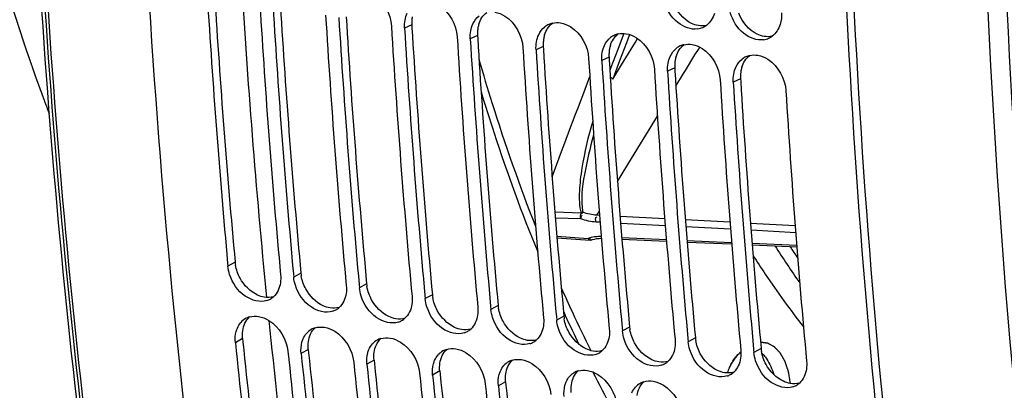
# Model space of a CAD drawing. Units: millimetres. Extents: x 0 to 594, y 0 to 420.
# Drawn here: x 276 to 288, y 47 to 52 of the extents above; entities that cross this region are included whole.
import ezdxf

# ---------------------------------------------------------------- set-up
doc = ezdxf.new("R2010")
doc.units = ezdxf.units.MM
doc.header["$LTSCALE"] = 32.67
doc.linetypes.add('CENTER', pattern=[0.6, 0.375, -0.075, 0.075, -0.075])
doc.layers.get('0').update_dxf_attribs({"linetype": 'CONTINUOUS'})
doc.layers.add('AXES', color=7, linetype='CONTINUOUS')
doc.layers.add('SOLIDES', color=7, linetype='CONTINUOUS')

msp = doc.modelspace()

# ---------------------------------------------------------------- linework, layer by layer
at = {"color": 9, "linetype": 'CONTINUOUS'}
for p, q in [((280.347849, 51.534029), (280.259476, 51.492958)), ((281.153819, 51.401851), (281.065446, 51.36078)), ((281.959789, 51.269673), (281.871415, 51.228602)), ((282.765759, 51.137495), (282.677385, 51.096424)), ((283.571728, 51.005317), (283.483355, 50.964245)), ((284.377698, 50.873139), (284.289325, 50.832067)), ((278.182467, 48.623841), (278.094635, 48.575684)), ((278.988437, 48.491663), (278.900604, 48.443505)), ((279.794407, 48.359485), (279.706574, 48.311327)), ((280.600376, 48.227306), (280.512544, 48.179149)), ((281.406346, 48.095128), (281.318514, 48.046971)), ((282.212316, 47.96295), (282.124483, 47.914793)), ((283.018286, 47.830772), (282.930453, 47.782615)), ((278.273443, 47.689009), (278.185806, 47.638848)), ((283.824255, 47.698594), (283.736423, 47.650437)), ((279.079413, 47.55683), (278.991776, 47.50667)), ((284.630225, 47.566416), (284.542393, 47.518258)), ((279.885383, 47.424652), (279.797745, 47.374492)), ((280.691352, 47.292474), (280.603715, 47.242314)), ((281.497322, 47.160296), (281.409685, 47.110135))]:
    msp.add_line(p, q, dxfattribs=at)
at = {"color": 3, "linetype": 'CONTINUOUS'}
for p, q in [((280.347849, 51.534029), (280.349997, 51.49856)), ((281.153819, 51.401851), (281.155966, 51.366382)), ((281.959789, 51.269673), (281.961936, 51.234204)), ((282.765759, 51.137495), (282.767906, 51.102026)), ((283.571728, 51.005317), (283.573876, 50.969847)), ((284.377698, 50.873139), (284.379845, 50.837669)), ((278.273443, 47.689009), (278.2776, 47.648354)), ((279.079413, 47.55683), (279.08357, 47.516176)), ((279.885383, 47.424652), (279.889539, 47.383998)), ((280.691352, 47.292474), (280.695509, 47.25182)), ((281.497322, 47.160296), (281.501479, 47.119641))]:
    msp.add_line(p, q, dxfattribs=at)
at = {"color": 7, "linetype": 'CONTINUOUS'}
for p, q in [((278.090954, 48.615503), (278.094635, 48.575684)), ((278.896924, 48.483325), (278.900604, 48.443505)), ((279.702894, 48.351147), (279.706574, 48.311327)), ((280.508864, 48.218969), (280.512544, 48.179149)), ((281.314833, 48.086791), (281.318514, 48.046971)), ((282.120803, 47.954612), (282.124483, 47.914793)), ((282.926773, 47.822434), (282.930453, 47.782615)), ((283.732743, 47.690256), (283.736423, 47.650437)), ((284.538712, 47.558078), (284.542393, 47.518258))]:
    msp.add_line(p, q, dxfattribs=at)
for centre, radius, start, end in [((381.33041, 58.125995), 103.676587, 183.44861991, 185.26327309), ((381.949789, 58.018449), 103.651128, 183.44846926, 185.28567325), ((382.13638, 57.993817), 103.676587, 183.44861991, 185.26327309), ((382.755759, 57.886271), 103.651128, 183.44846926, 185.28567326), ((382.94235, 57.861639), 103.676587, 183.44861991, 185.26327309), ((282.125288, 51.323527), 0.237114, 114.5201641, 127.8917528), ((282.126758, 51.320166), 0.240781, 103.0219808, 114.5064123), ((383.561729, 57.754093), 103.651128, 183.44846926, 185.28567325), ((383.748319, 57.729461), 103.676587, 183.44861991, 185.26327309), ((282.932728, 51.187988), 0.240781, 103.0219808, 114.5064123), ((283.816532, 51.724691), 0.243591, 279.1830908, 294.1289369), ((283.818442, 51.71972), 0.238274, 294.1983912, 306.0759162), ((384.367699, 57.621915), 103.651128, 183.44846926, 185.28567326), ((384.554289, 57.597283), 103.676587, 183.44861991, 185.26327309), ((282.931258, 51.191348), 0.237114, 114.5201641, 127.8917528), ((284.622501, 51.592513), 0.243591, 279.1830908, 294.1289369), ((284.624412, 51.587542), 0.238274, 294.1983912, 306.0759162), ((385.173668, 57.489737), 103.651128, 183.44846926, 185.28567325), ((385.360259, 57.465105), 103.676587, 183.44861991, 185.26327309), ((283.737228, 51.05917), 0.237114, 114.5201641, 127.8917528), ((283.738697, 51.05581), 0.240781, 103.0219808, 114.5064123), ((385.979638, 57.357559), 103.651128, 183.44846926, 185.28567325), ((386.166229, 57.332926), 103.676587, 183.44861991, 185.26327309), ((284.543198, 50.926992), 0.237114, 114.5201641, 127.8917528), ((284.544667, 50.923632), 0.240781, 103.0219808, 114.5064123), ((386.785608, 57.22538), 103.651128, 183.44846926, 185.28567326), ((386.972198, 57.200748), 103.676587, 183.44861991, 185.26327309), ((387.591578, 57.093202), 103.651128, 183.44846926, 185.28567325), ((387.778168, 57.06857), 103.676587, 183.44861991, 185.26327309), ((388.397547, 56.961024), 103.651128, 183.44846926, 185.28567326), ((295.12457, 55.416132), 12.249691, 212.5566886, 215.1055913), ((278.500902, 48.372699), 0.228102, 288.3688319, 299.0696474), ((278.503407, 48.368078), 0.222847, 299.0840616, 311.9423702), ((279.306872, 48.240521), 0.228102, 288.3688319, 299.0696474), ((279.309376, 48.2359), 0.222847, 299.0840616, 311.9423702), ((278.420394, 47.739398), 0.223301, 119.4904607, 138.2956811), ((278.42241, 47.73494), 0.228174, 106.3755218, 119.3801146), ((280.115346, 48.103721), 0.222847, 299.0840616, 311.9423702), ((279.226363, 47.60722), 0.223301, 119.4904607, 138.2956811), ((279.22838, 47.602762), 0.228174, 106.3755218, 119.3801146), ((280.112842, 48.108342), 0.228102, 288.3688319, 299.0696474), ((280.921316, 47.971543), 0.222847, 299.0840616, 311.9423702), ((280.034349, 47.470584), 0.228174, 106.3755218, 119.3801146), ((280.918811, 47.976164), 0.228102, 288.3688319, 299.0696474), ((375.790443, 57.585936), 98.110192, 185.81904002, 187.69828417), ((280.032333, 47.475042), 0.223301, 119.4904607, 138.2956811), ((280.840319, 47.338406), 0.228174, 106.3755218, 119.3801146), ((281.724781, 47.843986), 0.228102, 288.3688319, 299.0696474), ((281.727286, 47.839365), 0.222847, 299.0840616, 311.9423702), ((376.403456, 57.4766), 98.078228, 185.81883292, 187.72499487), ((376.596413, 57.453758), 98.110192, 185.81904002, 187.69828417), ((280.838303, 47.342863), 0.223301, 119.4904607, 138.2956811), ((282.530751, 47.711808), 0.228102, 288.3688319, 299.0696474), ((282.533255, 47.707187), 0.222847, 299.0840616, 311.9423702), ((377.209426, 57.344422), 98.078228, 185.81883292, 187.72499487), ((377.402382, 57.32158), 98.110192, 185.81904002, 187.69828417), ((281.644273, 47.210685), 0.223301, 119.4904607, 138.2956811), ((281.646289, 47.206228), 0.228174, 106.3755218, 119.3801146), ((283.336721, 47.57963), 0.228102, 288.3688319, 299.0696474), ((283.339225, 47.575009), 0.222847, 299.0840616, 311.9423702), ((378.015395, 57.212244), 98.078228, 185.81883292, 187.72499487), ((378.208352, 57.189402), 98.110192, 185.81904002, 187.69828417), ((282.450242, 47.078507), 0.223301, 119.4904607, 138.2956811), ((282.452258, 47.07405), 0.228174, 106.3755218, 119.3801146), ((284.14269, 47.447452), 0.228102, 288.3688319, 299.0696474), ((284.145195, 47.442831), 0.222847, 299.0840616, 311.9423702), ((378.821365, 57.080066), 98.078228, 185.81883292, 187.72499487), ((379.014322, 57.057224), 98.110192, 185.81904002, 187.69828417), ((283.256212, 46.946329), 0.223301, 119.4904607, 138.2956811), ((283.258228, 46.941871), 0.228174, 106.3755218, 119.3801146), ((284.94866, 47.315273), 0.228102, 288.3688319, 299.0696474), ((284.951165, 47.310653), 0.222847, 299.0840616, 311.9423702)]:
    msp.add_arc(centre, radius, start, end, dxfattribs=at)
at = {"color": 3, "linetype": 'CONTINUOUS'}
for centre, radius, start, end in [((381.150704, 58.150175), 103.407973, 183.46790139, 185.28579902), ((381.956674, 58.017997), 103.407973, 183.46790139, 185.28579902), ((382.762643, 57.885819), 103.407973, 183.46790139, 185.28579902), ((280.770533, 51.55972), 0.423464, 176.6310142, 183.4780726), ((280.747702, 51.561127), 0.400589, 169.8421054, 176.640022), ((281.523855, 51.43436), 0.370285, 162.8600702, 169.8526606), ((383.568613, 57.753641), 103.407973, 183.46790139, 185.28579902), ((281.576503, 51.427541), 0.423464, 176.6310142, 183.4780726), ((281.553671, 51.428948), 0.400589, 169.8421054, 176.640022), ((384.374583, 57.621463), 103.407973, 183.46790139, 185.28579902), ((282.382472, 51.295363), 0.423464, 176.6310142, 183.4780726), ((282.359641, 51.29677), 0.400589, 169.8421054, 176.640022), ((282.329825, 51.302182), 0.370285, 162.8600702, 169.8526606), ((385.180553, 57.489285), 103.407973, 183.46790139, 185.28579902), ((283.188442, 51.163185), 0.423464, 176.6310142, 183.4780726), ((283.165611, 51.164592), 0.400589, 169.8421054, 176.640022), ((283.135794, 51.170004), 0.370285, 162.8600702, 169.8526606), ((385.986522, 57.357106), 103.407973, 183.46790139, 185.28579902), ((283.994412, 51.031007), 0.423464, 176.6310142, 183.4780726), ((283.971581, 51.032414), 0.400589, 169.8421054, 176.640022), ((283.941764, 51.037826), 0.370285, 162.8600702, 169.8526606), ((386.792492, 57.224928), 103.407973, 183.46790139, 185.28579902), ((284.77755, 50.900236), 0.400589, 169.8421054, 176.640022), ((284.747734, 50.905647), 0.370285, 162.8600702, 169.8526606), ((284.800382, 50.898829), 0.423464, 176.6310142, 183.4780726), ((387.598462, 57.09275), 103.407973, 183.46790139, 185.28579902), ((278.623362, 48.664925), 0.442805, 185.3236028, 189.6880651), ((279.429332, 48.532747), 0.442805, 185.3236028, 189.6880651), ((280.235301, 48.400568), 0.442805, 185.3236028, 189.6880651), ((281.041271, 48.26839), 0.442805, 185.3236028, 189.6880651), ((281.847241, 48.136212), 0.442805, 185.3236028, 189.6880651), ((282.653211, 48.004034), 0.442805, 185.3236028, 189.6880651), ((283.45918, 47.871856), 0.442805, 185.3236028, 189.6880651), ((284.26515, 47.739678), 0.442805, 185.3236028, 189.6880651), ((375.610213, 57.607821), 97.840833, 185.8424025, 187.72517215), ((285.07112, 47.6075), 0.442805, 185.3236028, 189.6880651), ((376.416183, 57.475643), 97.840833, 185.8424025, 187.72517215), ((377.222152, 57.343465), 97.840833, 185.8424025, 187.72517215), ((378.028122, 57.211287), 97.840833, 185.8424025, 187.72517215), ((378.834092, 57.079109), 97.840833, 185.8424025, 187.72517215)]:
    msp.add_arc(centre, radius, start, end, dxfattribs=at)
at = {"color": 7, "linetype": 'CONTINUOUS'}
for points, knots in [([(276.920365, 58.226575), (276.926052, 56.476867), (277.106623, 49.701837), (277.928818, 42.936362), (278.965376, 38.016608)], [0, 0, 0, 0, 0.258166169, 1, 1, 1, 1]), ([(285.543658, 57.22482), (285.542907, 55.443798), (285.703725, 48.548563), (286.5267, 41.660783), (287.578398, 36.653897)], [0, 0, 0, 0, 0.258224971, 1, 1, 1, 1]), ([(279.753531, 51.954195), (279.797755, 51.946943), (279.979505, 51.870416), (280.089376, 51.666927), (280.098282, 51.519394)], [0, 0, 0, 0, 0.232659661, 1, 1, 1, 1]), ([(280.559501, 51.822017), (280.603724, 51.814765), (280.785475, 51.738238), (280.895346, 51.534749), (280.904252, 51.387215)], [0, 0, 0, 0, 0.232659661, 1, 1, 1, 1]), ([(283.855406, 51.484222), (283.770472, 51.470476), (283.572532, 51.548477), (283.473363, 51.720522), (283.446709, 51.818013)], [0, 0, 0, 0, 0.459837121, 1, 1, 1, 1]), ([(281.365471, 51.689839), (281.409694, 51.682587), (281.591445, 51.60606), (281.701315, 51.402571), (281.710221, 51.255037)], [0, 0, 0, 0, 0.232659661, 1, 1, 1, 1]), ([(284.661376, 51.352044), (284.576442, 51.338298), (284.378501, 51.416299), (284.279333, 51.588344), (284.252679, 51.685834)], [0, 0, 0, 0, 0.459837121, 1, 1, 1, 1]), ([(282.171441, 51.557661), (282.215664, 51.550408), (282.397415, 51.473881), (282.507285, 51.270393), (282.516191, 51.122859)], [0, 0, 0, 0, 0.232659661, 1, 1, 1, 1]), ([(282.97741, 51.425483), (283.021634, 51.41823), (283.203384, 51.341703), (283.313255, 51.138215), (283.322161, 50.990681)], [0, 0, 0, 0, 0.232659661, 1, 1, 1, 1]), ([(283.78338, 51.293305), (283.827603, 51.286052), (284.009354, 51.209525), (284.119225, 51.006036), (284.128131, 50.858503)], [0, 0, 0, 0, 0.232659661, 1, 1, 1, 1]), ([(284.58935, 51.161126), (284.633573, 51.153874), (284.815324, 51.077347), (284.925194, 50.873858), (284.9341, 50.726325)], [0, 0, 0, 0, 0.232659661, 1, 1, 1, 1]), ([(284.53121, 48.705779), (284.580258, 48.629572), (284.776331, 48.331995), (284.98541, 48.042943), (285.148802, 47.833377)], [0, 0, 0, 0, 0.2543103, 1, 1, 1, 1]), ([(278.572785, 48.156219), (278.48694, 48.127659), (278.263536, 48.192112), (278.148361, 48.371391), (278.115329, 48.475442)], [0, 0, 0, 0, 0.453171098, 1, 1, 1, 1]), ([(279.378754, 48.02404), (279.29291, 47.995481), (279.069506, 48.059934), (278.954331, 48.239213), (278.921299, 48.343264)], [0, 0, 0, 0, 0.453171098, 1, 1, 1, 1]), ([(280.184724, 47.891862), (280.09888, 47.863302), (279.875475, 47.927756), (279.760301, 48.107035), (279.727268, 48.211086)], [0, 0, 0, 0, 0.453171098, 1, 1, 1, 1]), ([(280.990694, 47.759684), (280.90485, 47.731124), (280.681445, 47.795578), (280.56627, 47.974857), (280.533238, 48.078907)], [0, 0, 0, 0, 0.453171098, 1, 1, 1, 1]), ([(278.470722, 47.960148), (278.515231, 47.952849), (278.697419, 47.877402), (278.815546, 47.680464), (278.830582, 47.533105)], [0, 0, 0, 0, 0.233421745, 1, 1, 1, 1]), ([(281.796664, 47.627506), (281.710819, 47.598946), (281.487415, 47.6634), (281.37224, 47.842678), (281.339208, 47.946729)], [0, 0, 0, 0, 0.453171098, 1, 1, 1, 1]), ([(278.196242, 47.777947), (278.198149, 47.784934), (278.202381, 47.798652), (278.207548, 47.812048), (278.210344, 47.818577)], [0, 0, 0, 0, 0.504888566, 1, 1, 1, 1]), ([(279.276692, 47.82797), (279.321201, 47.82067), (279.503389, 47.745224), (279.621515, 47.548286), (279.636551, 47.400927)], [0, 0, 0, 0, 0.233421745, 1, 1, 1, 1]), ([(282.602633, 47.495328), (282.516789, 47.466768), (282.293385, 47.531222), (282.17821, 47.7105), (282.145178, 47.814551)], [0, 0, 0, 0, 0.453171098, 1, 1, 1, 1]), ([(279.002211, 47.645769), (279.004119, 47.652756), (279.008351, 47.666474), (279.013518, 47.67987), (279.016313, 47.686398)], [0, 0, 0, 0, 0.504888566, 1, 1, 1, 1]), ([(280.082661, 47.695792), (280.12717, 47.688492), (280.309359, 47.613046), (280.427485, 47.416108), (280.442521, 47.268749)], [0, 0, 0, 0, 0.233421745, 1, 1, 1, 1]), ([(283.408603, 47.36315), (283.322759, 47.33459), (283.099354, 47.399043), (282.98418, 47.578322), (282.951147, 47.682373)], [0, 0, 0, 0, 0.453171098, 1, 1, 1, 1]), ([(279.808181, 47.513591), (279.810088, 47.520578), (279.81432, 47.534296), (279.819488, 47.547692), (279.822283, 47.55422)], [0, 0, 0, 0, 0.504888566, 1, 1, 1, 1]), ([(280.888631, 47.563614), (280.93314, 47.556314), (281.115328, 47.480868), (281.233455, 47.28393), (281.248491, 47.136571)], [0, 0, 0, 0, 0.233421745, 1, 1, 1, 1]), ([(284.214573, 47.230972), (284.128729, 47.202412), (283.905324, 47.266865), (283.790149, 47.446144), (283.757117, 47.550195)], [0, 0, 0, 0, 0.453171098, 1, 1, 1, 1]), ([(280.614151, 47.381413), (280.616058, 47.3884), (280.62029, 47.402118), (280.625458, 47.415513), (280.628253, 47.422042)], [0, 0, 0, 0, 0.504888566, 1, 1, 1, 1]), ([(281.694601, 47.431435), (281.73911, 47.424136), (281.921298, 47.348689), (282.039425, 47.151752), (282.054461, 47.004393)], [0, 0, 0, 0, 0.233421745, 1, 1, 1, 1]), ([(285.020543, 47.098793), (284.934698, 47.070234), (284.711294, 47.134687), (284.596119, 47.313966), (284.563087, 47.418017)], [0, 0, 0, 0, 0.453171098, 1, 1, 1, 1]), ([(281.420121, 47.249235), (281.422028, 47.256221), (281.42626, 47.26994), (281.431427, 47.283335), (281.434223, 47.289864)], [0, 0, 0, 0, 0.504888566, 1, 1, 1, 1]), ([(282.500571, 47.299257), (282.545079, 47.291958), (282.727268, 47.216511), (282.845394, 47.019574), (282.86043, 46.872215)], [0, 0, 0, 0, 0.233421745, 1, 1, 1, 1]), ([(282.22609, 47.117057), (282.227998, 47.124043), (282.23223, 47.137762), (282.237397, 47.151157), (282.240192, 47.157686)], [0, 0, 0, 0, 0.504888566, 1, 1, 1, 1]), ([(283.30654, 47.167079), (283.351049, 47.15978), (283.533238, 47.084333), (283.651364, 46.887396), (283.6664, 46.740037)], [0, 0, 0, 0, 0.233421745, 1, 1, 1, 1])]:
    msp.add_open_spline(points, degree=3, knots=knots, dxfattribs=at)
at = {"color": 3, "linetype": 'CONTINUOUS'}
msp.add_open_spline([(285.632444, 57.225435), (285.63211, 55.445795), (285.794657, 48.556604), (286.619844, 41.675012), (287.673671, 36.673291)], degree=3, knots=[0, 0, 0, 0, 0.258249285, 1, 1, 1, 1], dxfattribs=at)
for points in [[(283.776874, 51.551454), (283.673859, 51.600713), (283.591572, 51.702242), (283.550959, 51.808963)], [(281.170015, 51.543485), (281.187022, 51.598445), (281.220245, 51.652381), (281.266502, 51.686587)], [(284.582844, 51.419276), (284.479828, 51.468535), (284.397542, 51.570064), (284.356929, 51.676784)], [(281.975984, 51.411307), (281.992991, 51.466267), (282.026215, 51.520203), (282.072472, 51.554409)], [(283.861148, 51.524347), (283.832029, 51.529122), (283.803496, 51.538724), (283.776874, 51.551454)], [(282.781954, 51.279129), (282.798961, 51.334088), (282.832185, 51.388025), (282.878442, 51.42223)], [(283.95866, 51.526893), (283.926936, 51.519766), (283.893235, 51.519085), (283.861148, 51.524347)], [(284.667118, 51.392169), (284.637998, 51.396944), (284.609466, 51.406546), (284.582844, 51.419276)], [(284.76463, 51.394714), (284.732906, 51.387588), (284.699205, 51.386907), (284.667118, 51.392169)], [(283.587924, 51.146951), (283.604931, 51.20191), (283.638154, 51.255847), (283.684412, 51.290052)], [(284.393894, 51.014773), (284.410901, 51.069732), (284.444124, 51.123668), (284.490381, 51.157874)], [(278.243312, 48.429705), (278.216211, 48.479594), (278.196397, 48.534437), (278.186872, 48.590408)], [(278.45544, 48.223316), (278.366019, 48.264988), (278.290405, 48.343015), (278.243312, 48.429705)], [(279.049282, 48.297527), (279.02218, 48.347416), (279.002367, 48.402259), (278.992842, 48.45823)], [(279.26141, 48.091138), (279.171988, 48.13281), (279.096374, 48.210837), (279.049282, 48.297527)], [(279.855252, 48.165348), (279.82815, 48.215238), (279.808337, 48.270081), (279.798812, 48.326051)], [(278.540244, 48.196476), (278.510985, 48.201275), (278.482315, 48.210792), (278.45544, 48.223316)], [(278.652047, 48.202477), (278.616201, 48.192086), (278.577073, 48.190436), (278.540244, 48.196476)], [(280.06738, 47.95896), (279.977958, 48.000631), (279.902344, 48.078659), (279.855252, 48.165348)], [(280.661221, 48.03317), (280.63412, 48.08306), (280.614306, 48.137903), (280.604781, 48.193873)], [(279.346214, 48.064298), (279.316955, 48.069097), (279.288285, 48.078614), (279.26141, 48.091138)], [(279.458017, 48.070299), (279.422171, 48.059908), (279.383043, 48.058258), (279.346214, 48.064298)], [(281.467191, 47.900992), (281.44009, 47.950881), (281.420276, 48.005725), (281.410751, 48.061695)], [(278.275043, 47.784716), (278.283861, 47.84692), (278.311254, 47.911822), (278.357743, 47.954082)], [(280.152183, 47.93212), (280.122924, 47.936919), (280.094255, 47.946435), (280.06738, 47.95896)], [(280.263986, 47.93812), (280.228141, 47.92773), (280.189013, 47.92608), (280.152183, 47.93212)], [(280.873349, 47.826781), (280.783928, 47.868453), (280.708314, 47.946481), (280.661221, 48.03317)], [(282.273161, 47.768814), (282.246059, 47.818703), (282.226246, 47.873546), (282.216721, 47.929517)], [(279.081013, 47.652538), (279.089831, 47.714742), (279.117224, 47.779644), (279.163712, 47.821904)], [(280.958153, 47.799942), (280.928894, 47.80474), (280.900224, 47.814257), (280.873349, 47.826781)], [(281.069956, 47.805942), (281.03411, 47.795552), (280.994982, 47.793902), (280.958153, 47.799942)], [(281.679319, 47.694603), (281.589898, 47.736275), (281.514284, 47.814303), (281.467191, 47.900992)], [(283.079131, 47.636636), (283.052029, 47.686525), (283.032216, 47.741368), (283.022691, 47.797339)], [(278.273443, 47.689009), (278.270204, 47.720751), (278.270564, 47.753125), (278.275043, 47.784716)], [(279.886982, 47.52036), (279.8958, 47.582564), (279.923194, 47.647466), (279.969682, 47.689726)], [(281.764123, 47.667764), (281.734864, 47.672562), (281.706194, 47.682079), (281.679319, 47.694603)], [(282.485289, 47.562425), (282.395867, 47.604097), (282.320253, 47.682125), (282.273161, 47.768814)], [(279.079413, 47.55683), (279.076174, 47.588573), (279.076534, 47.620947), (279.081013, 47.652538)], [(280.692952, 47.388182), (280.70177, 47.450386), (280.729163, 47.515288), (280.775652, 47.557548)], [(281.875926, 47.673764), (281.84008, 47.663373), (281.800952, 47.661724), (281.764123, 47.667764)], [(282.570093, 47.535586), (282.540834, 47.540384), (282.512164, 47.549901), (282.485289, 47.562425)], [(283.291259, 47.430247), (283.201837, 47.471919), (283.126223, 47.549947), (283.079131, 47.636636)], [(283.8851, 47.504458), (283.857999, 47.554347), (283.838185, 47.60919), (283.82866, 47.665161)], [(279.885383, 47.424652), (279.882144, 47.456394), (279.882504, 47.488769), (279.886982, 47.52036)], [(282.681896, 47.541586), (282.64605, 47.531195), (282.606922, 47.529546), (282.570093, 47.535586)], [(284.097228, 47.298069), (284.007807, 47.339741), (283.932193, 47.417768), (283.8851, 47.504458)], [(284.69107, 47.37228), (284.663968, 47.422169), (284.644155, 47.477012), (284.63463, 47.532983)], [(280.691352, 47.292474), (280.688114, 47.324216), (280.688474, 47.35659), (280.692952, 47.388182)], [(281.498922, 47.256003), (281.50774, 47.318208), (281.535133, 47.383109), (281.581622, 47.42537)], [(283.376062, 47.403408), (283.346803, 47.408206), (283.318133, 47.417723), (283.291259, 47.430247)], [(283.487865, 47.409408), (283.45202, 47.399017), (283.412892, 47.397368), (283.376062, 47.403408)], [(284.903198, 47.165891), (284.813777, 47.207563), (284.738163, 47.28559), (284.69107, 47.37228)], [(281.497322, 47.160296), (281.494083, 47.192038), (281.494443, 47.224412), (281.498922, 47.256003)], [(282.304892, 47.123825), (282.31371, 47.18603), (282.341103, 47.250931), (282.387591, 47.293192)], [(284.182032, 47.271229), (284.152773, 47.276028), (284.124103, 47.285545), (284.097228, 47.298069)], [(284.293835, 47.27723), (284.257989, 47.266839), (284.218861, 47.265189), (284.182032, 47.271229)], [(282.303292, 47.028118), (282.300053, 47.05986), (282.300413, 47.092234), (282.304892, 47.123825)], [(283.110861, 46.991647), (283.119679, 47.053851), (283.147072, 47.118753), (283.193561, 47.161014)], [(284.988002, 47.139051), (284.958743, 47.14385), (284.930073, 47.153366), (284.903198, 47.165891)], [(285.099805, 47.145052), (285.063959, 47.134661), (285.024831, 47.133011), (284.988002, 47.139051)]]:
    msp.add_open_spline(points, degree=3, dxfattribs=at)
at = {"color": 7, "linetype": 'CONTINUOUS'}
for points in [[(280.265025, 51.591028), (280.270305, 51.620415), (280.279046, 51.649472), (280.291561, 51.67658)], [(284.057452, 51.671901), (284.039925, 51.61619), (284.005955, 51.561529), (283.958751, 51.527139)], [(284.880722, 51.682298), (284.883176, 51.634487), (284.877789, 51.58539), (284.863422, 51.539723)], [(280.259476, 51.492958), (280.257503, 51.525641), (280.259236, 51.558802), (280.265025, 51.591028)], [(281.070995, 51.45885), (281.076275, 51.488237), (281.085016, 51.517294), (281.097531, 51.544402)], [(281.097531, 51.544402), (281.114919, 51.582065), (281.140952, 51.617351), (281.17369, 51.642829)], [(282.072504, 51.554755), (282.104645, 51.562204), (282.138882, 51.563), (282.171441, 51.557661)], [(284.863422, 51.539723), (284.845895, 51.484012), (284.811925, 51.429351), (284.764721, 51.394961)], [(281.065446, 51.36078), (281.063473, 51.393463), (281.065205, 51.426624), (281.070995, 51.45885)], [(281.903501, 51.412224), (281.920889, 51.449887), (281.946922, 51.485173), (281.97966, 51.51065)], [(282.878474, 51.422577), (282.910615, 51.430026), (282.944852, 51.430822), (282.97741, 51.425483)], [(281.871415, 51.228602), (281.869442, 51.261285), (281.871175, 51.294446), (281.876965, 51.326672)], [(281.876965, 51.326672), (281.882244, 51.356059), (281.890986, 51.385116), (281.903501, 51.412224)], [(282.70947, 51.280045), (282.726859, 51.317709), (282.752891, 51.352995), (282.78563, 51.378472)], [(283.684443, 51.290399), (283.716585, 51.297848), (283.750822, 51.298644), (283.78338, 51.293305)], [(282.677385, 51.096424), (282.675412, 51.129106), (282.677145, 51.162268), (282.682935, 51.194494)], [(282.682935, 51.194494), (282.688214, 51.223881), (282.696955, 51.252938), (282.70947, 51.280045)], [(283.51544, 51.147867), (283.532828, 51.185531), (283.558861, 51.220816), (283.591599, 51.246294)], [(283.483355, 50.964245), (283.481382, 50.996928), (283.483115, 51.030089), (283.488904, 51.062316)], [(283.488904, 51.062316), (283.494184, 51.091703), (283.502925, 51.120759), (283.51544, 51.147867)], [(284.32141, 51.015689), (284.338798, 51.053353), (284.364831, 51.088638), (284.397569, 51.114116)], [(284.490413, 51.158221), (284.522554, 51.165669), (284.556792, 51.166466), (284.58935, 51.161126)], [(284.294874, 50.930138), (284.300154, 50.959525), (284.308895, 50.988581), (284.32141, 51.015689)], [(284.289325, 50.832067), (284.287352, 50.86475), (284.289084, 50.897911), (284.294874, 50.930138)], [(278.115329, 48.475442), (278.105005, 48.507961), (278.097781, 48.541711), (278.094635, 48.575684)], [(278.73941, 48.469941), (278.742377, 48.437915), (278.741756, 48.405297), (278.737042, 48.373482)], [(278.921299, 48.343264), (278.910975, 48.375783), (278.903751, 48.409532), (278.900604, 48.443505)], [(278.737042, 48.373482), (278.727713, 48.310513), (278.699699, 48.244869), (278.652354, 48.20232)], [(279.54538, 48.337763), (279.548347, 48.305737), (279.547726, 48.273119), (279.543012, 48.241303)], [(279.727268, 48.211086), (279.716945, 48.243605), (279.709721, 48.277354), (279.706574, 48.311327)], [(279.543012, 48.241303), (279.533682, 48.178335), (279.505669, 48.112691), (279.458323, 48.070142)], [(280.35135, 48.205585), (280.354316, 48.173559), (280.353696, 48.140941), (280.348982, 48.109125)], [(280.533238, 48.078907), (280.522914, 48.111427), (280.515691, 48.145176), (280.512544, 48.179149)], [(280.348982, 48.109125), (280.339652, 48.046157), (280.311639, 47.980513), (280.264293, 47.937964)], [(281.15732, 48.073407), (281.160286, 48.041381), (281.159665, 48.008763), (281.154951, 47.976947)], [(281.339208, 47.946729), (281.328884, 47.979248), (281.32166, 48.012998), (281.318514, 48.046971)], [(278.35808, 47.953858), (278.39415, 47.964495), (278.433612, 47.966234), (278.470722, 47.960148)], [(281.154951, 47.976947), (281.145622, 47.913979), (281.117609, 47.848335), (281.070263, 47.805786)], [(281.963289, 47.941229), (281.966256, 47.909203), (281.965635, 47.876585), (281.960921, 47.844769)], [(278.210344, 47.818577), (278.221076, 47.843643), (278.235562, 47.867579), (278.25368, 47.887957)], [(279.16405, 47.82168), (279.20012, 47.832317), (279.239582, 47.834056), (279.276692, 47.82797)], [(281.960921, 47.844769), (281.951592, 47.781801), (281.923578, 47.716157), (281.876233, 47.673608)], [(282.145178, 47.814551), (282.134854, 47.84707), (282.12763, 47.88082), (282.124483, 47.914793)], [(282.769259, 47.80905), (282.772226, 47.777025), (282.771605, 47.744406), (282.766891, 47.712591)], [(278.185806, 47.638848), (278.181086, 47.685105), (278.183997, 47.733092), (278.196242, 47.777947)], [(279.016313, 47.686398), (279.027046, 47.711465), (279.041532, 47.735401), (279.059649, 47.755779)], [(279.97002, 47.689502), (280.00609, 47.700139), (280.045551, 47.701878), (280.082661, 47.695792)], [(282.766891, 47.712591), (282.757561, 47.649623), (282.729548, 47.583979), (282.682202, 47.54143)], [(282.951147, 47.682373), (282.940824, 47.714892), (282.9336, 47.748642), (282.930453, 47.782615)], [(283.575229, 47.676872), (283.578195, 47.644846), (283.577575, 47.612228), (283.572861, 47.580413)], [(278.991776, 47.50667), (278.987056, 47.552926), (278.989966, 47.600914), (279.002211, 47.645769)], [(279.822283, 47.55422), (279.833015, 47.579287), (279.847502, 47.603223), (279.865619, 47.623601)], [(280.77599, 47.557324), (280.81206, 47.567961), (280.851521, 47.5697), (280.888631, 47.563614)], [(283.572861, 47.580413), (283.563531, 47.517444), (283.535518, 47.451801), (283.488172, 47.409252)], [(283.757117, 47.550195), (283.746793, 47.582714), (283.73957, 47.616463), (283.736423, 47.650437)], [(279.797745, 47.374492), (279.793025, 47.420748), (279.795936, 47.468736), (279.808181, 47.513591)], [(280.628253, 47.422042), (280.638985, 47.447109), (280.653471, 47.471044), (280.671589, 47.491423)], [(281.581959, 47.425146), (281.618029, 47.435782), (281.657491, 47.437521), (281.694601, 47.431435)], [(284.37883, 47.448235), (284.369501, 47.385266), (284.341487, 47.319622), (284.294142, 47.277073)], [(284.381199, 47.544694), (284.384165, 47.512668), (284.383544, 47.48005), (284.37883, 47.448235)], [(284.563087, 47.418017), (284.552763, 47.450536), (284.545539, 47.484285), (284.542393, 47.518258)], [(280.603715, 47.242314), (280.598995, 47.28857), (280.601906, 47.336558), (280.614151, 47.381413)], [(281.434223, 47.289864), (281.444955, 47.314931), (281.459441, 47.338866), (281.477559, 47.359245)], [(285.1848, 47.316056), (285.175471, 47.253088), (285.147457, 47.187444), (285.100112, 47.144895)], [(285.187168, 47.412516), (285.190135, 47.38049), (285.189514, 47.347872), (285.1848, 47.316056)], [(281.409685, 47.110135), (281.404965, 47.156392), (281.407876, 47.204379), (281.420121, 47.249235)], [(282.240192, 47.157686), (282.250925, 47.182753), (282.265411, 47.206688), (282.283528, 47.227066)], [(282.387929, 47.292968), (282.423999, 47.303604), (282.463461, 47.305343), (282.500571, 47.299257)], [(282.215655, 46.977957), (282.210935, 47.024214), (282.213845, 47.072201), (282.22609, 47.117057)], [(283.046162, 47.025508), (283.056894, 47.050574), (283.071381, 47.07451), (283.089498, 47.094888)], [(283.193899, 47.16079), (283.229969, 47.171426), (283.26943, 47.173165), (283.30654, 47.167079)]]:
    msp.add_open_spline(points, degree=3, dxfattribs=at)
at = {"color": 2, "linetype": 'CONTINUOUS'}
for points, knots in [([(284.989818, 47.138926), (284.988391, 47.147765), (284.985538, 47.165443), (284.981258, 47.19196), (284.977691, 47.214058), (284.974838, 47.231736), (284.972698, 47.244995), (284.970914, 47.256044), (284.969488, 47.264883), (284.968594, 47.270406), (284.967885, 47.274829), (284.967429, 47.277583), (284.967135, 47.279532), (284.966928, 47.280611), (284.966579, 47.281561), (284.966192, 47.282792), (284.965545, 47.284738), (284.964746, 47.287178), (284.963462, 47.291078), (284.961858, 47.295955), (284.959933, 47.301806), (284.957367, 47.309607), (284.952876, 47.32326), (284.94646, 47.342764), (284.940044, 47.362268), (284.935553, 47.37592), (284.932987, 47.383722), (284.931062, 47.389573), (284.929458, 47.394449), (284.928175, 47.398351), (284.927371, 47.400786), (284.926734, 47.402742), (284.926321, 47.403945), (284.926025, 47.404954), (284.925601, 47.405791), (284.924799, 47.407175), (284.923685, 47.409194), (284.921885, 47.412401), (284.91964, 47.416417), (284.916046, 47.422839), (284.911554, 47.430869), (284.906163, 47.440503), (284.900772, 47.450138), (284.895382, 47.459772), (284.889991, 47.469407), (284.8846, 47.479041), (284.880108, 47.48707), (284.876514, 47.493493), (284.874268, 47.497508), (284.872471, 47.500719), (284.871124, 47.503129), (284.869998, 47.50513), (284.869218, 47.506547), (284.868759, 47.507331), (284.868451, 47.50799), (284.868003, 47.50838), (284.867455, 47.508994), (284.866472, 47.510024), (284.865081, 47.511519), (284.863405, 47.513304), (284.861174, 47.515686), (284.858383, 47.518663), (284.853919, 47.523427), (284.848339, 47.529382), (284.841643, 47.536528), (284.834946, 47.543673), (284.82825, 47.550819), (284.821553, 47.557965), (284.814857, 47.565111), (284.809277, 47.571065), (284.805371, 47.575234), (284.803139, 47.577615), (284.801465, 47.579402), (284.79979, 47.581187), (284.798536, 47.582531), (284.797697, 47.583419), (284.797282, 47.583876), (284.796848, 47.584285), (284.796176, 47.584607), (284.795368, 47.585086), (284.794057, 47.58581), (284.792425, 47.586729), (284.789809, 47.588191), (284.786541, 47.590022), (284.782619, 47.592218), (284.777389, 47.595146), (284.768237, 47.60027), (284.755163, 47.60759), (284.742089, 47.61491), (284.732937, 47.620034), (284.727707, 47.622961), (284.723785, 47.625158), (284.720516, 47.626987), (284.717902, 47.628453), (284.716267, 47.629363), (284.714961, 47.630104), (284.714139, 47.630538), (284.713495, 47.630953), (284.712975, 47.631076), (284.712444, 47.631147), (284.711388, 47.631314), (284.709802, 47.631554), (284.707688, 47.631881), (284.705574, 47.632206), (284.702755, 47.63264), (284.697822, 47.633399), (284.690774, 47.634483), (284.682318, 47.635784), (284.673861, 47.637085), (284.665404, 47.638386), (284.654128, 47.640121), (284.640034, 47.642289), (284.628758, 47.644024), (284.623121, 47.644892)], [0, 0, 0, 0, 0.03125, 0.0625, 0.09375, 0.109375, 0.125, 0.140625, 0.1484375, 0.15625, 0.16015625, 0.1640625, 0.166015625, 0.166992188, 0.16796875, 0.169921875, 0.171875, 0.17578125, 0.1796875, 0.1875, 0.1953125, 0.203125, 0.21875, 0.25, 0.28125, 0.296875, 0.3046875, 0.3125, 0.3203125, 0.32421875, 0.328125, 0.330078125, 0.33203125, 0.333007812, 0.333984375, 0.3359375, 0.33984375, 0.34375, 0.3515625, 0.359375, 0.375, 0.390625, 0.40625, 0.421875, 0.4375, 0.453125, 0.46875, 0.4765625, 0.484375, 0.48828125, 0.4921875, 0.49609375, 0.498046875, 0.499023438, 0.5, 0.500976562, 0.501953125, 0.50390625, 0.5078125, 0.51171875, 0.515625, 0.5234375, 0.53125, 0.546875, 0.5625, 0.578125, 0.59375, 0.609375, 0.625, 0.640625, 0.6484375, 0.65234375, 0.65625, 0.66015625, 0.6640625, 0.665039062, 0.666015625, 0.666992188, 0.66796875, 0.669921875, 0.671875, 0.67578125, 0.6796875, 0.6875, 0.6953125, 0.703125, 0.71875, 0.75, 0.78125, 0.796875, 0.8046875, 0.8125, 0.8203125, 0.82421875, 0.828125, 0.830078125, 0.83203125, 0.833007812, 0.833984375, 0.834960938, 0.8359375, 0.83984375, 0.84375, 0.84765625, 0.8515625, 0.859375, 0.875, 0.890625, 0.90625, 0.921875, 0.9375, 0.96875, 1, 1, 1, 1]), ([(284.241261, 47.333881), (284.243408, 47.337767), (284.247704, 47.34554), (284.252531, 47.354282), (284.255757, 47.360112), (284.257357, 47.363023), (284.259008, 47.365951), (284.261457, 47.369937), (284.264433, 47.374891), (284.268042, 47.380846), (284.271637, 47.386805), (284.274648, 47.391748), (284.277027, 47.395756), (284.279513, 47.39957), (284.283912, 47.406155), (284.288921, 47.413713), (284.293302, 47.42033), (284.295817, 47.424088), (284.29767, 47.426976), (284.29965, 47.429598), (284.302246, 47.433187), (284.306809, 47.439426), (284.312021, 47.44656), (284.316568, 47.452835), (284.31919, 47.456363), (284.321903, 47.459675), (284.325262, 47.463889), (284.329309, 47.468913), (284.333343, 47.473948), (284.336735, 47.478136), (284.339382, 47.4815), (284.341549, 47.483987), (284.343766, 47.486463), (284.348175, 47.491422), (284.3548, 47.498857), (284.360684, 47.505467), (284.363627, 47.508772)], [0, 0, 0, 0, 0.0625, 0.125, 0.140625, 0.15625, 0.171875, 0.1875, 0.21875, 0.25, 0.28125, 0.3125, 0.328125, 0.34375, 0.375, 0.4375, 0.46875, 0.484375, 0.5, 0.515625, 0.53125, 0.5625, 0.625, 0.65625, 0.671875, 0.6875, 0.71875, 0.75, 0.78125, 0.8125, 0.828125, 0.84375, 0.859375, 0.875, 0.9375, 1, 1, 1, 1]), ([(284.363627, 47.508772), (284.365039, 47.510263), (284.367863, 47.51324), (284.371411, 47.51691), (284.374259, 47.519799), (284.37587, 47.521418), (284.376935, 47.522486), (284.377393, 47.522943), (284.377727, 47.523279), (284.37818, 47.523726), (284.379026, 47.52456), (284.380206, 47.525723), (284.381159, 47.526662), (284.381634, 47.52713)], [0, 0, 0, 0, 0.25, 0.5, 0.625, 0.75, 0.78125, 0.8125, 0.828125, 0.84375, 0.875, 0.9375, 1, 1, 1, 1])]:
    msp.add_open_spline(points, degree=3, knots=knots, dxfattribs=at)
at = {"layer": 'AXES', "color": 2, "linetype": 'CENTER'}
msp.add_open_spline([(275.906335, 50.443703), (275.886991, 50.495903), (275.857976, 50.574202), (275.824124, 50.665552), (275.804781, 50.717751), (275.790273, 50.756901), (275.775764, 50.796049), (275.764888, 50.825417), (275.757628, 50.844985), (275.754616, 50.853153), (275.752177, 50.859653), (275.749846, 50.866281), (275.745818, 50.877939), (275.740037, 50.894563), (275.730801, 50.921179), (275.719252, 50.954442), (275.700777, 51.007667), (275.677682, 51.074197), (275.654587, 51.140728), (275.63611, 51.193952), (275.624564, 51.227218), (275.615323, 51.253827), (275.609557, 51.270468), (275.605502, 51.282096), (275.603214, 51.288773), (275.601036, 51.295575), (275.598276, 51.304034), (275.591682, 51.324372), (275.581779, 51.354864), (275.568583, 51.395529), (275.555384, 51.436191), (275.537787, 51.490409), (275.520189, 51.544626), (275.502592, 51.598843), (275.491593, 51.632728), (275.482795, 51.659837), (275.476195, 51.680168), (275.470699, 51.697114), (275.466843, 51.708968), (275.464653, 51.715755), (275.462973, 51.720805), (275.461437, 51.726011), (275.459339, 51.732898), (275.45569, 51.744974), (275.450465, 51.762214), (275.444201, 51.782906), (275.435846, 51.810495), (275.425404, 51.844981), (275.412872, 51.886364), (275.400341, 51.927747), (275.38781, 51.969131), (275.375278, 52.010514), (275.364835, 52.045), (275.356481, 52.072589), (275.350216, 52.09328), (275.344994, 52.110523), (275.340817, 52.124318), (275.337684, 52.134663), (275.335074, 52.143285), (275.332985, 52.150182), (275.33168, 52.154494), (275.330636, 52.157939), (275.329982, 52.160104), (275.329527, 52.161596), (275.329262, 52.162485), (275.328977, 52.163516), (275.328628, 52.164757), (275.327783, 52.167773), (275.326519, 52.172281), (275.324832, 52.178301), (275.323145, 52.184319), (275.320895, 52.192343), (275.316959, 52.206386), (275.311336, 52.226446), (275.304588, 52.250519), (275.297841, 52.274592), (275.291093, 52.298664), (275.282096, 52.330761), (275.27085, 52.370883), (275.257354, 52.419028), (275.243859, 52.467173), (275.230364, 52.515319), (275.219117, 52.55544), (275.21012, 52.587537), (275.203373, 52.61161), (275.19775, 52.63167), (275.193251, 52.647719), (275.19044, 52.657748), (275.188189, 52.665776), (275.186789, 52.670782), (275.185795, 52.674309), (275.185248, 52.676289), (275.184781, 52.678134), (275.184169, 52.680487), (275.182724, 52.686095), (275.180547, 52.694524), (275.17765, 52.705753), (275.174751, 52.716984), (275.170886, 52.731959), (275.164123, 52.758165), (275.154461, 52.795602), (275.142866, 52.840526), (275.131272, 52.88545), (275.119678, 52.930374), (275.104219, 52.990273), (275.084895, 53.065147), (275.069436, 53.125046), (275.061707, 53.154996)], degree=3, knots=[0, 0, 0, 0, 0.0625, 0.09375, 0.109375, 0.125, 0.140625, 0.15625, 0.16015625, 0.1640625, 0.166015625, 0.16796875, 0.171875, 0.1796875, 0.1875, 0.203125, 0.21875, 0.25, 0.28125, 0.296875, 0.3125, 0.3203125, 0.328125, 0.33203125, 0.333984375, 0.3359375, 0.33984375, 0.34375, 0.359375, 0.375, 0.390625, 0.40625, 0.4375, 0.453125, 0.46875, 0.4765625, 0.484375, 0.4921875, 0.49609375, 0.498046875, 0.5, 0.501953125, 0.50390625, 0.5078125, 0.515625, 0.5234375, 0.53125, 0.546875, 0.5625, 0.578125, 0.59375, 0.609375, 0.625, 0.6328125, 0.640625, 0.6484375, 0.65234375, 0.65625, 0.66015625, 0.662109375, 0.6640625, 0.665039062, 0.666015625, 0.666503906, 0.666748047, 0.666992188, 0.667480469, 0.66796875, 0.669921875, 0.671875, 0.673828125, 0.67578125, 0.6796875, 0.6875, 0.6953125, 0.703125, 0.7109375, 0.71875, 0.734375, 0.75, 0.765625, 0.78125, 0.796875, 0.8046875, 0.8125, 0.8203125, 0.82421875, 0.828125, 0.830078125, 0.83203125, 0.833007812, 0.833496094, 0.833984375, 0.834960938, 0.8359375, 0.83984375, 0.84375, 0.84765625, 0.8515625, 0.859375, 0.875, 0.890625, 0.90625, 0.921875, 0.9375, 0.96875, 1, 1, 1, 1], dxfattribs=at)
at = {"layer": 'SOLIDES', "color": 9, "linetype": 'CONTINUOUS'}
for p, q in [((282.947057, 51.42793), (282.915074, 51.343141)), ((282.915074, 51.343141), (282.873414, 51.232677)), ((282.978685, 51.312491), (282.895177, 51.091079)), ((282.91881, 51.043712), (283.088674, 51.320972)), ((282.991731, 51.347072), (282.978685, 51.312491)), ((283.017578, 51.415576), (282.991731, 51.347072)), ((283.088674, 51.320972), (283.116222, 51.365939)), ((282.873414, 51.232677), (282.789553, 51.010237)), ((283.818719, 51.164609), (283.860713, 51.233138)), ((283.860713, 51.233138), (283.877531, 51.260583)), ((282.895177, 51.091079), (282.810948, 50.867654)), ((283.701339, 50.97306), (283.818719, 51.164609)), ((282.789553, 51.010237), (282.775913, 50.974047)), ((282.810948, 50.867654), (282.91881, 51.043712)), ((283.58548, 50.783989), (283.680327, 50.938769)), ((283.680327, 50.938769), (283.701339, 50.97306)), ((283.041544, 49.896333), (283.358724, 50.413946)), ((282.868895, 49.614581), (283.041544, 49.896333)), ((282.630873, 49.226142), (282.646042, 49.250898)), ((282.423165, 49.227573), (282.102475, 49.237726)), ((282.420904, 49.155031), (282.108296, 49.164913)), ((282.615325, 49.200768), (282.630873, 49.226142)), ((282.650198, 49.198921), (282.615325, 49.200768)), ((283.44903, 49.156613), (282.902045, 49.185583)), ((284.248138, 49.114292), (283.700829, 49.143278)), ((282.656992, 49.113961), (282.608635, 49.116523)), ((283.455776, 49.071648), (282.908838, 49.10062)), ((284.254626, 49.029331), (283.707623, 49.058307)), ((285.047246, 49.07197), (284.49987, 49.10096)), ((285.053734, 48.987002), (284.506407, 49.015994)), ((282.126485, 48.942694), (282.512164, 48.917631)), ((282.922649, 48.927896), (283.469196, 48.90381)), ((283.720863, 48.892719), (284.26741, 48.868633)), ((284.519076, 48.857543), (285.065623, 48.833458))]:
    msp.add_line(p, q, dxfattribs=at)
at = {"layer": 'SOLIDES', "color": 7, "linetype": 'CONTINUOUS'}
for p, q in [((282.128108, 48.923268), (282.533306, 48.896955)), ((282.554179, 48.899752), (282.562302, 48.902413)), ((282.562302, 48.902413), (282.588529, 48.909375)), ((282.588529, 48.909375), (282.6164, 48.914403)), ((282.6164, 48.914403), (282.645669, 48.917439)), ((282.645669, 48.917439), (282.672632, 48.918349)), ((282.924308, 48.908014), (283.470786, 48.883926)), ((283.722453, 48.872833), (284.269, 48.848742)), ((284.520667, 48.837649), (285.067214, 48.813558))]:
    msp.add_line(p, q, dxfattribs=at)
for points in [[(282.43979, 49.224188), (282.437795, 49.224761), (282.435809, 49.225287), (282.433835, 49.225766), (282.431877, 49.226196), (282.429938, 49.226576), (282.428022, 49.226906), (282.426132, 49.227187), (282.424273, 49.227417), (282.422446, 49.227595)], [(282.439797, 49.224131), (282.440821, 49.226086), (282.441801, 49.228013), (282.442729, 49.229941), (282.443616, 49.231897), (282.444468, 49.233902), (282.445283, 49.235962)], [(282.533286, 48.896956), (282.535091, 48.896869), (282.540093, 48.896945), (282.545057, 48.897487), (282.549957, 48.898491), (282.554208, 48.899762)]]:
    msp.add_lwpolyline(points, dxfattribs=at)
at = {"layer": 'SOLIDES', "color": 9, "linetype": 'CONTINUOUS'}
msp.add_lwpolyline([(282.445282, 49.235936), (282.442712, 49.235547), (282.440139, 49.235081), (282.437568, 49.234539), (282.435008, 49.233924), (282.432465, 49.233238), (282.429947, 49.232482), (282.427459, 49.231658), (282.425009, 49.230771), (282.422604, 49.229821)], dxfattribs=at)
for centre, radius, start, end in [((379.881136, 58.205973), 101.806681, 183.3958057, 185.64383057), ((282.632632, 48.562918), 0.374612, 102.9242959, 108.758561), ((282.64294, 48.518384), 0.420322, 97.8068373, 102.9359885), ((282.648339, 48.481233), 0.457862, 95.5110525, 97.8447865), ((282.652471, 48.432158), 0.507108, 89.2496777, 95.4432086), ((282.652491, 48.383609), 0.555653, 87.4704636, 89.3173306), ((295.543476, 55.521437), 12.506587, 212.4163537, 213.1974598), ((299.537318, 56.005663), 18.985555, 203.9035233, 204.9024126), ((299.464976, 55.903128), 18.972828, 204.5480037, 204.7136398), ((299.116206, 55.741355), 18.588368, 204.7101231, 205.9126321), ((298.939837, 55.728016), 18.326715, 204.901633, 206.5310022), ((374.257468, 57.621303), 96.152685, 185.7962966, 188.1237091), ((297.934173, 55.151424), 17.267227, 207.1221627, 208.778813)]:
    msp.add_arc(centre, radius, start, end, dxfattribs=at)
at = {"layer": 'SOLIDES', "color": 7, "linetype": 'CONTINUOUS'}
for centre, radius, start, end in [((284.420324, 47.264515), 0.328053, 42.2684655, 47.9060921), ((284.997372, 46.992143), 0.829651, 155.6824284, 160.5398523), ((284.91117, 47.030202), 0.735425, 153.98774, 155.6189113), ((284.871446, 47.049599), 0.691219, 152.2896853, 153.9886271)]:
    msp.add_arc(centre, radius, start, end, dxfattribs=at)
for points, knots in [([(289.530911, 79.778036), (288.80667, 76.085154), (287.707315, 68.670456), (287.108152, 57.573736), (287.572911, 46.782844), (288.614221, 39.778534), (289.325581, 36.402243)], [0, 0, 0, 0, 0.258692333, 0.514402979, 0.762811178, 1, 1, 1, 1]), ([(276.290999, 46.512144), (275.789161, 50.767089), (275.331543, 59.499053), (275.881546, 68.221438), (276.402789, 72.625737)], [0, 0, 0, 0, 0.491364241, 1, 1, 1, 1]), ([(276.357699, 46.602423), (275.863648, 50.836605), (275.415221, 59.523697), (275.963161, 68.200942), (276.480681, 72.582202)], [0, 0, 0, 0, 0.49142257, 1, 1, 1, 1]), ([(284.259503, 47.371017), (284.264096, 47.379757), (284.282236, 47.412495), (284.303428, 47.44362), (284.321017, 47.464835)], [0, 0, 0, 0, 0.263779719, 1, 1, 1, 1]), ([(284.321017, 47.464835), (284.325749, 47.470542), (284.344244, 47.491715), (284.36509, 47.510923), (284.381758, 47.523204)], [0, 0, 0, 0, 0.263651121, 1, 1, 1, 1]), ([(284.663084, 47.485165), (284.676326, 47.470635), (284.730849, 47.399824), (284.765275, 47.315392), (284.784627, 47.248744)], [0, 0, 0, 0, 0.220740029, 1, 1, 1, 1])]:
    msp.add_open_spline(points, degree=3, knots=knots, dxfattribs=at)
at = {"layer": 'SOLIDES', "color": 9, "linetype": 'CONTINUOUS'}
for points, knots in [([(288.78103, 74.014004), (288.307644, 70.78767), (287.626361, 64.345025), (287.405367, 54.749316), (287.992612, 45.441489), (288.939361, 39.398229), (289.555462, 36.474064)], [0, 0, 0, 0, 0.259300949, 0.514498654, 0.762368977, 1, 1, 1, 1]), ([(276.44306, 72.619133), (275.922347, 68.220331), (275.37191, 59.508731), (275.825879, 50.787363), (276.324988, 46.537248)], [0, 0, 0, 0, 0.508623075, 1, 1, 1, 1]), ([(281.171723, 51.109037), (281.222536, 50.932594), (281.429454, 50.243434), (281.668078, 49.563684), (281.865059, 49.065266)], [0, 0, 0, 0, 0.255180479, 1, 1, 1, 1]), ([(282.810948, 50.867654), (282.807683, 50.872492), (282.798633, 50.881467), (282.788054, 50.888698), (282.781773, 50.891219)], [0, 0, 0, 0, 0.463030873, 1, 1, 1, 1]), ([(281.197363, 50.714596), (281.248672, 50.545114), (281.45716, 49.882976), (281.695525, 49.230145), (281.891175, 48.751487)], [0, 0, 0, 0, 0.255089795, 1, 1, 1, 1]), ([(282.56548, 50.353225), (282.510948, 50.164392), (282.441204, 49.880091), (282.396714, 49.502427), (282.40033, 49.314461), (282.423165, 49.227573)], [0, 0, 0, 0, 0.515831071, 0.764225572, 1, 1, 1, 1]), ([(282.577281, 50.183047), (282.532019, 50.024342), (282.460121, 49.715302), (282.414573, 49.387983), (282.445282, 49.235936)], [0, 0, 0, 0, 0.515486432, 1, 1, 1, 1]), ([(282.512157, 48.917632), (282.514659, 48.911566), (282.51468, 48.8996), (282.530022, 48.897356), (282.531766, 48.900436)], [0, 0, 0, 0, 0.649564123, 1, 1, 1, 1]), ([(282.554441, 48.899044), (282.549262, 48.896359), (282.532253, 48.892708), (282.526012, 48.910331), (282.524501, 48.918504)], [0, 0, 0, 0, 0.412394859, 1, 1, 1, 1])]:
    msp.add_open_spline(points, degree=3, knots=knots, dxfattribs=at)
at = {"layer": 'SOLIDES', "color": 7, "linetype": 'CONTINUOUS'}
msp.add_open_spline([(282.068524, 49.673376), (282.222235, 50.08206), (282.376077, 50.490696), (282.530079, 50.899272)], degree=3, dxfattribs=at)
at = {"layer": 'SOLIDES', "color": 9, "linetype": 'CONTINUOUS'}
for points in [[(282.422446, 49.227595), (282.415158, 49.20834), (282.404898, 49.176337), (282.422604, 49.165831)], [(282.420854, 49.155032), (282.42114, 49.17111), (282.422005, 49.19142), (282.434745, 49.201232)], [(282.608635, 49.116523), (282.544844, 49.119902), (282.481196, 49.133925), (282.420904, 49.155031)], [(282.615325, 49.200768), (282.557525, 49.203825), (282.49985, 49.216635), (282.445282, 49.235936)], [(282.608635, 49.116523), (282.601033, 49.136824), (282.593351, 49.179369), (282.614947, 49.181249)]]:
    msp.add_open_spline(points, degree=3, dxfattribs=at)

doc.saveas('drawing.dxf')
